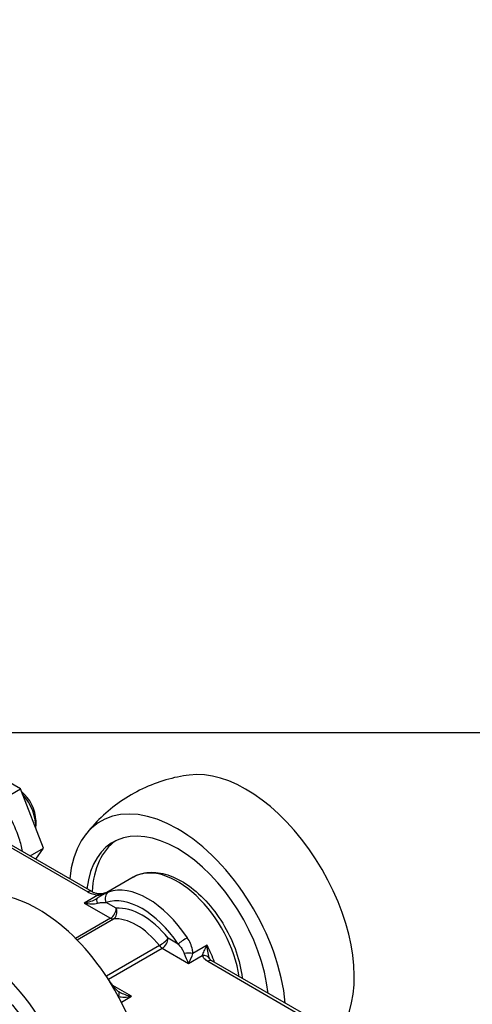
# Model space of a CAD drawing. Units: inches. Extents: x -638 to 4653, y 18 to 1622.
# Drawn here: x 3603 to 3603, y 668 to 669 of the extents above; entities that cross this region are included whole.
import ezdxf

# ---------------------------------------------------------------- set-up
doc = ezdxf.new("R2010")
doc.units = ezdxf.units.IN
doc.header["$MEASUREMENT"] = 0
for name, color, linetype in [('A-GLAZ', 4, 'Continuous'), ('NOTES', 4, 'Continuous'), ('Visible (ISO)', 8, 'Continuous')]:
    doc.layers.add(name, color=color, linetype=linetype)

# ---------------------------------------------------------------- blocks, each defined once
blk = doc.blocks.new('A$C4E412F37')
at = {"layer": 'Visible (ISO)'}
for p, q in [((17.1936, 4.40437), (17.17252, 4.41654)), ((17.18394, 4.3988), (17.1936, 4.40437)), ((17.20414, 4.37721), (17.1936, 4.40437)), ((17.20064, 4.39007), (17.20064, 4.38748)), ((17.18668, 4.37909), (17.22443, 4.35729)), ((17.22627, 4.35748), (17.18852, 4.37927)), ((17.19812, 4.37373), (17.20414, 4.37721)), ((17.20066, 4.37227), (17.20414, 4.37721)), ((17.24514, 4.36403), (17.23126, 4.35601)), ((17.22904, 4.35581), (17.22281, 4.35221)), ((17.23741, 4.3498), (17.23284, 4.35244)), ((17.22281, 4.35221), (17.23481, 4.34528)), ((17.23481, 4.34528), (17.21883, 4.33606)), ((17.21953, 4.33535), (17.23612, 4.34493)), ((17.26567, 4.33348), (17.2611, 4.33612)), ((17.25718, 4.33278), (17.23289, 4.31876)), ((17.23387, 4.31739), (17.25849, 4.33161)), ((17.25849, 4.33161), (17.2705, 4.32468)), ((17.27894, 4.33291), (17.27248, 4.32918)), ((17.2705, 4.32468), (17.27673, 4.32828)), ((17.2793, 4.32562), (17.32127, 4.30138)), ((17.32312, 4.30157), (17.28114, 4.3258)), ((17.24442, 4.30962), (17.2358, 4.3146)), ((17.23846, 4.30954), (17.23844, 4.30953)), ((17.23979, 4.30695), (17.24442, 4.30962))]:
    blk.add_line(p, q, dxfattribs=at)
for centre, major_axis, ratio, start_param, end_param in [((17.29671, 4.34697), (-0.03503, 0.06067), 0.57735, 3.54722, 6.049586), ((17.19245, 4.3948), (-0.00579, 0.01003), 0.57735, 3.926991, 5.296689), ((17.19021, 4.3935), (0.00737, -0.01277), 0.57735, 0.688988, 1.929006), ((17.26542, 4.3289), (-0.03503, 0.06067), 0.57735, 4.031589, 6.963985), ((17.26542, 4.3289), (-0.0295, 0.05109), 0.57735, 4.051294, 6.94428), ((17.26803, 4.33041), (-0.0295, 0.05109), 0.57735, 0.044209, 0.723835), ((17.26542, 4.3289), (-0.02028, 0.03513), 0.57735, 4.108323, 6.283185), ((17.2018, 4.29217), (0.03503, -0.06067), 0.57735, 0.233599, 2.907994), ((17.22443, 4.35428), (0.00184, 0.00319), 0.57735, 0, 0.785398), ((17.23545, 4.35394), (-0.00124, 0.00347), 0.81205, 0.14634, 1.717136), ((17.25187, 4.32107), (-0.02028, 0.03513), 0.57735, 4.816802, 6.178773), ((17.22281, 4.35522), (0.0078, 0.00175), 0.368973, 4.629815, 5.415213), ((17.23075, 4.35132), (-0.00207, 0.00305), 0.369342, 0, 1.066944), ((17.22904, 4.3528), (0.00049, 0.00365), 0.184375, 0, 0.627868), ((17.24926, 4.31957), (-0.01844, 0.03193), 0.57735, 4.816802, 6.178773), ((17.22281, 4.35522), (0.0078, -0.00175), 0.368973, 4.794963, 5.661512), ((17.23481, 4.34829), (-0.00184, -0.00319), 0.57735, 0.785398, 2.356194), ((17.23481, 4.34829), (0.00036, -0.00367), 0.789818, 0.344277, 1.915073), ((17.24926, 4.31957), (-0.01659, 0.02874), 0.57735, 4.968725, 6.02685), ((17.23481, 4.34829), (0.00184, -0.00319), 0.57735, 5.497787, 6.02685), ((17.24665, 4.31806), (-0.01475, 0.02555), 0.57735, 4.968725, 6.02685), ((17.25849, 4.33462), (0.00288, 0.0023), 0.207013, 4.081165, 5.651961), ((17.25849, 4.33462), (0.00184, 0.00319), 0.57735, 3.926991, 5.497787), ((17.26828, 4.33499), (-0.00308, -0.00203), 0.085098, 4.094333, 5.665129), ((17.25849, 4.33462), (-0.00184, 0.00319), 0.57735, 1.827132, 2.356194), ((17.25708, 4.32408), (-0.02028, 0.03513), 0.57735, 4.417697, 4.631238), ((17.17312, 4.27561), (0.0295, -0.05109), 0.57735, 3.185801, 6.238977), ((17.2705, 4.32838), (-0.00369, 0), 0.258225, 4.143276, 5.281502), ((17.2705, 4.32769), (0.0023, -0.0054), 0.227735, 4.337237, 5.203786), ((17.2705, 4.32769), (0.0023, 0.0054), 0.227735, 4.220992, 5.087541), ((17.27673, 4.32527), (0.00342, 0.00137), 0.795407, 0.013099, 1.261686), ((17.2793, 4.32261), (0.00184, 0.00319), 0.57735, 0, 0.785398), ((17.23178, 4.31391), (0.00308, 0.00203), 0.085098, 0, 0.262495), ((17.23647, 4.30874), (0.00207, 0.00305), 0.369342, 5.216241, 6.283185), ((17.24442, 4.31263), (-0.0078, -0.00175), 0.368973, 0.621673, 1.488222), ((17.24442, 4.31263), (-0.0078, 0.00175), 0.368973, 0.867973, 1.653371)]:
    blk.add_ellipse(centre, major_axis=major_axis, ratio=ratio, start_param=start_param, end_param=end_param, dxfattribs=at)
for major_axis in [(-0.03503, 0.06067), (-0.0295, 0.05109)]:
    blk.add_ellipse((17.17051, 4.27411), major_axis=major_axis, ratio=0.57735, dxfattribs=at)
for points, knots in [([(17.19461, 4.37576), (17.19422, 4.37773), (17.1937, 4.37973), (17.19188, 4.38524), (17.19031, 4.38874), (17.18653, 4.39538), (17.18432, 4.39851), (17.17945, 4.40412), (17.17679, 4.40659), (17.17122, 4.41063), (17.16831, 4.41218), (17.16253, 4.41409), (17.15965, 4.41447), (17.1569, 4.41416)], [3.392186, 3.392186, 3.392186, 3.392186, 3.581815, 3.581815, 3.91695, 3.91695, 4.250625, 4.250625, 4.585594, 4.585594, 4.923173, 4.923173, 5.251658, 5.251658, 5.251658, 5.251658]), ([(17.27074, 4.41067), (17.26726, 4.41021), (17.26368, 4.40947), (17.25651, 4.40738), (17.25291, 4.40602), (17.24593, 4.40271), (17.24254, 4.40075), (17.23618, 4.39636), (17.23321, 4.39393), (17.22781, 4.38876), (17.22538, 4.38603), (17.22324, 4.38325)], [2.889846, 2.889846, 2.889846, 2.889846, 2.9832856, 2.9832856, 3.0767253, 3.0767253, 3.1701649, 3.1701649, 3.2636046, 3.2636046, 3.3570443, 3.3570443, 3.3570443, 3.3570443]), ([(17.24514, 4.36403), (17.24732, 4.36529), (17.2498, 4.36602), (17.25516, 4.3664), (17.25806, 4.36598), (17.26415, 4.36402), (17.26736, 4.36235), (17.27361, 4.35793), (17.27665, 4.35516), (17.28223, 4.34885), (17.28477, 4.34532), (17.28912, 4.33784), (17.29093, 4.3339), (17.29365, 4.32596), (17.29456, 4.32196), (17.29497, 4.31801), (17.29498, 4.31791), (17.29499, 4.3178)], [3.926991, 3.926991, 3.926991, 3.926991, 4.199989, 4.199989, 4.495524, 4.495524, 4.823692, 4.823692, 5.159218, 5.159218, 5.492432, 5.492432, 5.824398, 5.824398, 6.157529, 6.157529, 6.166616, 6.166616, 6.166616, 6.166616]), ([(17.22443, 4.35729), (17.22506, 4.35693), (17.22578, 4.35662), (17.22733, 4.35612), (17.22817, 4.35593), (17.22904, 4.35581)], [0, 0, 0, 0, 0.03612212, 0.03612212, 0.07224425, 0.07224425, 0.07224425, 0.07224425]), ([(17.22627, 4.35748), (17.22642, 4.35739), (17.22659, 4.3573), (17.22696, 4.35714), (17.22715, 4.35705), (17.22758, 4.3569), (17.2278, 4.35683), (17.22826, 4.3567), (17.22851, 4.35664), (17.22901, 4.35653), (17.22927, 4.35649), (17.22953, 4.35645)], [0, 0, 0, 0, 0.01444885, 0.01444885, 0.0288977, 0.0288977, 0.04334655, 0.04334655, 0.0577954, 0.0577954, 0.07224425, 0.07224425, 0.07224425, 0.07224425]), ([(17.23294, 4.35699), (17.23279, 4.35693), (17.23263, 4.35687), (17.23212, 4.3567), (17.23176, 4.35661), (17.23107, 4.35648), (17.23073, 4.35644), (17.23009, 4.35641), (17.22979, 4.35642), (17.22953, 4.35645)], [-0.07276792, -0.07276792, -0.07276792, -0.07276792, -0.06361549, -0.06361549, -0.04241033, -0.04241033, -0.02120516, -0.02120516, 0, 0, 0, 0]), ([(17.23381, 4.35723), (17.23306, 4.35696), (17.23224, 4.35657), (17.23132, 4.35605), (17.23129, 4.35603), (17.23126, 4.35601)], [0, 0, 0, 0, 0.05072885, 0.05072885, 0.05257881, 0.05257881, 0.05257881, 0.05257881]), ([(17.22834, 4.35416), (17.22836, 4.35417), (17.22839, 4.35419), (17.22843, 4.35422), (17.22846, 4.35423), (17.22851, 4.35426), (17.22853, 4.35427), (17.22857, 4.3543), (17.2286, 4.35432), (17.22864, 4.35434), (17.22866, 4.35436), (17.22868, 4.35437)], [-0.78539816, -0.78539816, -0.78539816, -0.78539816, -0.76916802, -0.76916802, -0.75293788, -0.75293788, -0.73670774, -0.73670774, -0.7204776, -0.7204776, -0.70424746, -0.70424746, -0.70424746, -0.70424746]), ([(17.23126, 4.35601), (17.23109, 4.35592), (17.23092, 4.35582), (17.23058, 4.35561), (17.23041, 4.35551), (17.23007, 4.35529), (17.2299, 4.35518), (17.22955, 4.35496), (17.22938, 4.35484), (17.22903, 4.35461), (17.22886, 4.35449), (17.22868, 4.35437)], [0.05257881, 0.05257881, 0.05257881, 0.05257881, 0.06140966, 0.06140966, 0.07024051, 0.07024051, 0.07907136, 0.07907136, 0.08790221, 0.08790221, 0.09673306, 0.09673306, 0.09673306, 0.09673306]), ([(17.22877, 4.35213), (17.22942, 4.3523), (17.23009, 4.35241), (17.23145, 4.35253), (17.23216, 4.35251), (17.23284, 4.35244)], [-0.09673306, -0.09673306, -0.09673306, -0.09673306, -0.05072885, -0.05072885, 0, 0, 0, 0]), ([(17.22904, 4.35581), (17.22953, 4.35584), (17.23004, 4.35593), (17.23109, 4.3562), (17.23162, 4.35637), (17.23214, 4.35658), (17.23225, 4.35662), (17.23237, 4.35667), (17.23248, 4.35672)], [0, 0, 0, 0, 0.02950502, 0.02950502, 0.05901004, 0.05901004, 0.05901004, 0.06533736, 0.06533736, 0.06533736, 0.06533736]), ([(17.27248, 4.32918), (17.27246, 4.32977), (17.27239, 4.33036), (17.27207, 4.33191), (17.27176, 4.33285), (17.27097, 4.33466), (17.27047, 4.33555), (17.26992, 4.33638)], [0, 0, 0, 0, 0.0229274, 0.0229274, 0.05961123, 0.05961123, 0.09673349, 0.09673349, 0.09673349, 0.09673349]), ([(17.26567, 4.33348), (17.26617, 4.33296), (17.26664, 4.33242), (17.26745, 4.33132), (17.26781, 4.33076), (17.26826, 4.32986), (17.2684, 4.32952), (17.26851, 4.32918)], [-0.09673349, -0.09673349, -0.09673349, -0.09673349, -0.05961123, -0.05961123, -0.0229274, -0.0229274, 0, 0, 0, 0]), ([(17.27894, 4.33291), (17.27864, 4.33242), (17.27835, 4.33193), (17.27767, 4.33071), (17.27732, 4.33), (17.27691, 4.32896), (17.27679, 4.32859), (17.27673, 4.32828)], [-0.0005957, -0.0005957, -0.0005957, -0.0005957, 0.0327184, 0.0327184, 0.0848452, 0.0848452, 0.1174244, 0.1174244, 0.1174244, 0.1174244]), ([(17.28014, 4.32667), (17.27997, 4.32708), (17.27982, 4.32757), (17.27948, 4.32896), (17.27931, 4.32993), (17.27908, 4.33158), (17.279, 4.33225), (17.27894, 4.33291)], [-0.1174244, -0.1174244, -0.1174244, -0.1174244, -0.0848452, -0.0848452, -0.0327184, -0.0327184, 0.0005957, 0.0005957, 0.0005957, 0.0005957]), ([(17.27673, 4.32828), (17.27693, 4.32778), (17.27726, 4.32729), (17.27813, 4.3264), (17.27867, 4.32598), (17.2793, 4.32562)], [0, 0, 0, 0, 0.03612212, 0.03612212, 0.07224425, 0.07224425, 0.07224425, 0.07224425]), ([(17.28015, 4.32664), (17.28015, 4.32664), (17.28015, 4.32663), (17.28018, 4.32658), (17.28022, 4.32654), (17.28031, 4.32643), (17.28037, 4.32636), (17.28054, 4.32621), (17.28063, 4.32613), (17.28087, 4.32597), (17.281, 4.32588), (17.28114, 4.3258)], [0.00407972, 0.00407972, 0.00407972, 0.00407972, 0.01516591, 0.01516591, 0.02943549, 0.02943549, 0.04370508, 0.04370508, 0.05797466, 0.05797466, 0.07224425, 0.07224425, 0.07224425, 0.07224425]), ([(17.23485, 4.31595), (17.23509, 4.31559), (17.23533, 4.31524), (17.23582, 4.31457), (17.23607, 4.31425), (17.23657, 4.31363), (17.23682, 4.31334), (17.23733, 4.31281), (17.23759, 4.31256), (17.23808, 4.31212), (17.23832, 4.31194), (17.23855, 4.31179)], [0, 0, 0, 0, 0.0193467, 0.0193467, 0.0386934, 0.0386934, 0.0580401, 0.0580401, 0.0773868, 0.0773868, 0.09673349, 0.09673349, 0.09673349, 0.09673349]), ([(17.23889, 4.31157), (17.23887, 4.31158), (17.23884, 4.3116), (17.23879, 4.31163), (17.23877, 4.31164), (17.23872, 4.31167), (17.2387, 4.31169), (17.23865, 4.31171), (17.23863, 4.31173), (17.23859, 4.31176), (17.23857, 4.31177), (17.23855, 4.31179)], [-0.78539816, -0.78539816, -0.78539816, -0.78539816, -0.76916802, -0.76916802, -0.75293788, -0.75293788, -0.73670774, -0.73670774, -0.7204776, -0.7204776, -0.70424746, -0.70424746, -0.70424746, -0.70424746])]:
    blk.add_open_spline(points, degree=3, knots=knots, dxfattribs=at)
for points in [[(17.28015, 4.32664), (17.28014, 4.32665), (17.28014, 4.32666), (17.28014, 4.32667)], [(17.23485, 4.31595), (17.23423, 4.31688), (17.23359, 4.3178), (17.23293, 4.3187)], [(17.23841, 4.30957), (17.23843, 4.30956), (17.23844, 4.30955), (17.23846, 4.30954)]]:
    blk.add_open_spline(points, degree=3, dxfattribs=at)

msp = doc.modelspace()

# ---------------------------------------------------------------- linework, layer by layer
at = {"layer": 'NOTES'}
msp.add_lwpolyline([(3558.95221, 668.35256), (3624.1617, 668.35256), (3624.1617, 707.98653), (3558.95221, 707.98653)], close=True, dxfattribs=at)

# ---------------------------------------------------------------- block references
at = {"layer": 'A-GLAZ'}
msp.add_blockref('A$C4E412F37', (3585.5969, 663.92254), dxfattribs=at)

doc.saveas('drawing.dxf')
